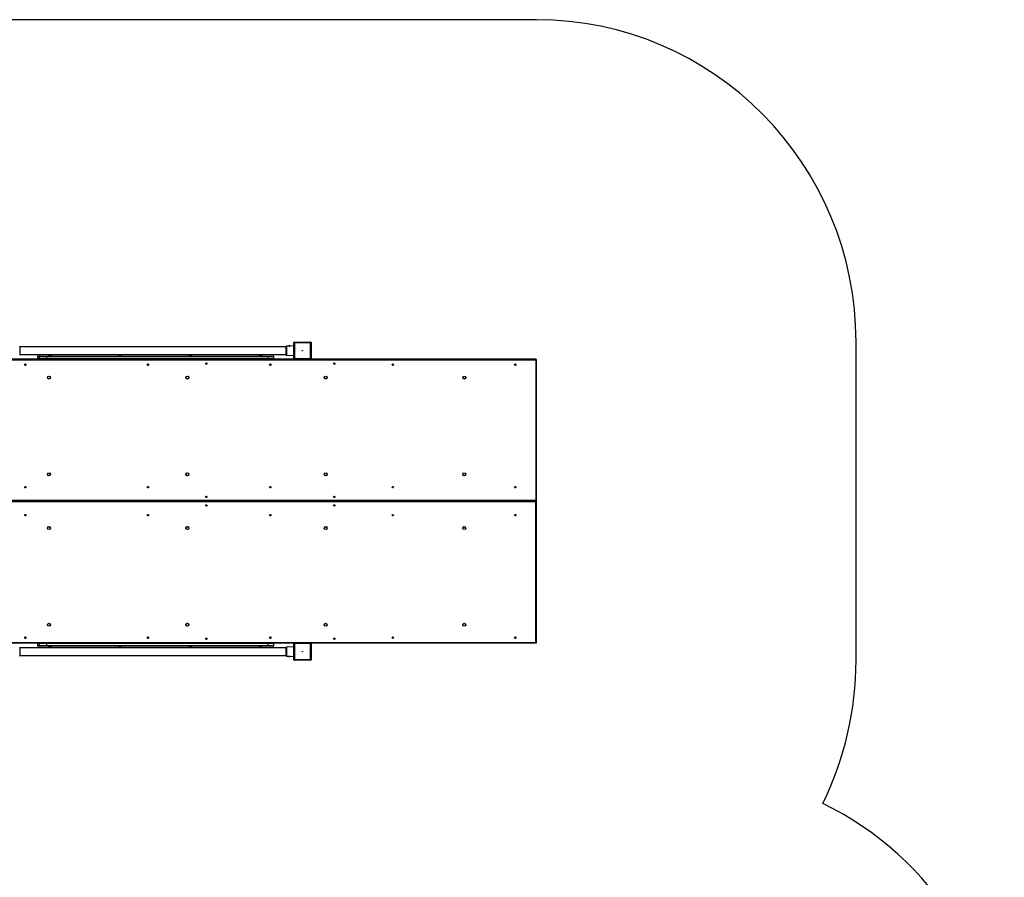
# Model space of a CAD drawing. Units: millimetres. Extents: x -4372 to 4765, y -3880 to 4165.
# Drawn here: x 182 to 4765, y 110 to 4100 of the extents above; entities that cross this region are included whole.
import ezdxf

# ---------------------------------------------------------------- set-up
doc = ezdxf.new("R2010")
doc.units = ezdxf.units.MM

msp = doc.modelspace()

# ---------------------------------------------------------------- linework, layer by layer
at = {"color": 7, "linetype": 'Continuous', "lineweight": 25}
for p, q in [((2588.1, 4099.7), (-855.1, 4099.7)), ((183.2, 2579.7), (183.2, 2559.7)), ((1423.2, 2577.2), (183.2, 2577.2)), ((1423.2, 2539.7), (1423.2, 2579.7)), ((1436.7, 2581.1), (1424.1, 2580.7)), ((1435.3, 2581.3), (1435.2, 2581.3)), ((1441.2, 2581.3), (1435.3, 2581.3)), ((1436.7, 2581.3), (1436.7, 2581.1)), ((1437.4, 2582.6), (1437.4, 2582.6)), ((1439, 2582.6), (1437.4, 2582.6)), ((1458.2, 2581.9), (1439.7, 2581.2)), ((1439.7, 2581.2), (1439.7, 2581.3)), ((1458.2, 2521.7), (1458.2, 2597.7)), ((1461.2, 2596.7), (1458.2, 2597.7)), ((1461.2, 2596.7), (1460.2, 2599.7)), ((1460.2, 2599.7), (1536.2, 2599.7)), ((1461.2, 2596.7), (1461.2, 2522.7)), ((1535.2, 2596.7), (1461.2, 2596.7)), ((1536.2, 2599.7), (1535.2, 2596.7)), ((1538.2, 2597.7), (1535.2, 2596.7)), ((1535.2, 2522.7), (1535.2, 2596.7)), ((1538.2, 2597.7), (1538.2, 2521.7)), ((4075.2, 1119.7), (4075.2, 2599.7)), ((183.2, 2559.7), (183.2, 2539.7)), ((183.2, 2542.2), (1423.2, 2542.2)), ((265.1, 2531.7), (265.1, 2522.7)), ((274, 2531.7), (265.2, 2531.7)), ((265.2, 2531.7), (265.2, 2522.7)), ((265.2, 2522.7), (274, 2522.7)), ((268.1, 2534.7), (276.9, 2534.7)), ((307.6, 2531.7), (274, 2531.7)), ((274, 2522.7), (274, 2531.7)), ((274, 2522.7), (307.6, 2522.7)), ((276.9, 2534.7), (307.2, 2534.7)), ((307.2, 2534.7), (1338.3, 2534.7)), ((307.6, 2531.7), (307.6, 2522.7)), ((1338.6, 2531.7), (307.6, 2531.7)), ((307.6, 2522.7), (1338.6, 2522.7)), ((1338.3, 2534.7), (1361.7, 2534.7)), ((1338.6, 2522.7), (1338.6, 2531.7)), ((1364.7, 2522.7), (1364.7, 2531.7)), ((1424.1, 2538.7), (1458.2, 2537.6)), ((1461.2, 2522.7), (1458.2, 2521.7)), ((1461.2, 2522.7), (1460.2, 2519.7)), ((1461.2, 2522.7), (1535.2, 2522.7)), ((1538.2, 2521.7), (1535.2, 2522.7)), ((1536.2, 2519.7), (1535.2, 2522.7)), ((112.7, 2516.7), (2585.2, 2516.7)), ((275.9, 2519.7), (136.2, 2519.7)), ((276.9, 2519.7), (275.9, 2519.7)), ((307.2, 2519.7), (276.9, 2519.7)), ((1338.3, 2519.7), (307.2, 2519.7)), ((1361.7, 2519.7), (1338.3, 2519.7)), ((1460.2, 2519.7), (1361.7, 2519.7)), ((1536.2, 2519.7), (1460.2, 2519.7)), ((2584.8, 2519.7), (1536.2, 2519.7)), ((2586.2, 2519.7), (2584.8, 2519.7)), ((2585.2, 2516.7), (2585.2, 1862.7)), ((2586.2, 2519.4), (2586.2, 2519.7)), ((2587.8, 1862.7), (2587.8, 2516.7)), ((112.3, 1859.7), (2584.8, 1859.7)), ((2585.2, 1862.7), (112.7, 1862.7)), ((2585.2, 1856.7), (112.7, 1856.7)), ((2585.2, 1202.7), (2585.2, 1856.7)), ((2587.8, 1202.7), (2587.8, 1856.7)), ((112.7, 1202.7), (2585.2, 1202.7)), ((275.9, 1199.7), (136.2, 1199.7)), ((265.1, 1196.7), (265.1, 1187.7)), ((274, 1196.7), (265.2, 1196.7)), ((265.2, 1196.7), (265.2, 1187.7)), ((307.6, 1196.7), (274, 1196.7)), ((274, 1187.7), (274, 1196.7)), ((275.9, 1199.7), (276.9, 1199.7)), ((276.9, 1199.7), (307.2, 1199.7)), ((307.2, 1199.7), (1338.3, 1199.7)), ((307.6, 1196.7), (307.6, 1187.7)), ((1338.6, 1196.7), (307.6, 1196.7)), ((1338.3, 1199.7), (1361.7, 1199.7)), ((1338.6, 1187.7), (1338.6, 1196.7)), ((1460.2, 1199.7), (1361.7, 1199.7)), ((1364.7, 1187.7), (1364.7, 1196.7)), ((1461.2, 1196.7), (1458.2, 1197.7)), ((1458.2, 1121.7), (1458.2, 1197.7)), ((1461.2, 1196.7), (1460.2, 1199.7)), ((1460.2, 1199.7), (1536.2, 1199.7)), ((1535.2, 1196.7), (1461.2, 1196.7)), ((1461.2, 1196.7), (1461.2, 1122.7)), ((1536.2, 1199.7), (1535.2, 1196.7)), ((1538.2, 1197.7), (1535.2, 1196.7)), ((1535.2, 1122.7), (1535.2, 1196.7)), ((2584.8, 1199.7), (1536.2, 1199.7)), ((1538.2, 1197.7), (1538.2, 1121.7)), ((2586.2, 1199.7), (2584.8, 1199.7)), ((2586.2, 1200.1), (2586.2, 1199.7)), ((183.2, 1179.7), (183.2, 1139.7)), ((1423.2, 1177.2), (183.2, 1177.2)), ((265.2, 1187.7), (274, 1187.7)), ((276.9, 1184.7), (268.1, 1184.7)), ((274, 1187.7), (307.6, 1187.7)), ((307.2, 1184.7), (276.9, 1184.7)), ((1338.3, 1184.7), (307.2, 1184.7)), ((307.6, 1187.7), (1338.6, 1187.7)), ((1361.7, 1184.7), (1338.3, 1184.7)), ((1423.2, 1159.7), (1423.2, 1179.7)), ((1423.2, 1139.7), (1423.2, 1159.7)), ((1458.2, 1181.9), (1424.1, 1180.7)), ((183.2, 1142.2), (1423.2, 1142.2)), ((1424.1, 1138.7), (1436.7, 1138.3)), ((1435.2, 1138.1), (1441.2, 1138.1)), ((1436.7, 1138.3), (1436.7, 1138.1)), ((1437.4, 1136.8), (1439, 1136.8)), ((1439.7, 1138.1), (1439.7, 1138.2)), ((1439.7, 1138.2), (1458.2, 1137.6)), ((1461.2, 1122.7), (1458.2, 1121.7)), ((1461.2, 1122.7), (1460.2, 1119.7)), ((1536.2, 1119.7), (1460.2, 1119.7)), ((1461.2, 1122.7), (1535.2, 1122.7)), ((1538.2, 1121.7), (1535.2, 1122.7)), ((1536.2, 1119.7), (1535.2, 1122.7))]:
    msp.add_line(p, q, dxfattribs=at)
at = {"color": 8, "linetype": 'Continuous', "lineweight": 25}
for p, q in [((1424.1, 2580.7), (1424.1, 2559.7)), ((265.2, 2531.7), (265.1, 2531.7)), ((265.1, 2522.7), (265.2, 2522.7)), ((315.9, 2536.5), (329, 2536.5)), ((329, 2536.5), (329.2, 2536.5)), ((643.1, 2536.5), (656.1, 2536.5)), ((656.1, 2536.5), (656.4, 2536.5)), ((970.2, 2536.5), (983.3, 2536.5)), ((983.3, 2536.5), (983.5, 2536.5)), ((1297.4, 2536.5), (1310.4, 2536.5)), ((1310.4, 2536.5), (1310.7, 2536.5)), ((1364.7, 2531.7), (1338.6, 2531.7)), ((1338.6, 2522.7), (1364.7, 2522.7)), ((1424.1, 2559.7), (1424.1, 2538.7)), ((2587.8, 2516.7), (2585.2, 2516.7)), ((2587.8, 1862.7), (2585.2, 1862.7)), ((2587.8, 1856.7), (2585.2, 1856.7)), ((265.2, 1196.7), (265.1, 1196.7)), ((1364.7, 1196.7), (1338.6, 1196.7)), ((2587.8, 1202.7), (2585.2, 1202.7)), ((265.1, 1187.7), (265.2, 1187.7)), ((329.2, 1182.9), (315.9, 1182.9)), ((656.4, 1182.9), (643.1, 1182.9)), ((983.5, 1182.9), (970.2, 1182.9)), ((1310.7, 1182.9), (1297.4, 1182.9)), ((1338.6, 1187.7), (1364.7, 1187.7)), ((1424.1, 1180.7), (1424.1, 1138.7))]:
    msp.add_line(p, q, dxfattribs=at)
at = {"color": 7, "linetype": 'Continuous', "lineweight": 25, "flags": 128}
for points in [[(1439.6, 2581.2), (1439.7, 2581.2), (1439.5, 2581.2), (1439.4, 2581.2)], [(1436.7, 1138.3), (1436.7, 1138.3), (1436.8, 1138.3), (1437.1, 1138.3), (1437.5, 1138.3), (1438, 1138.3), (1438.5, 1138.3), (1439, 1138.3), (1439.4, 1138.2), (1439.6, 1138.2), (1439.6, 1138.2)]]:
    msp.add_lwpolyline(points, dxfattribs=at)
at = {"color": 7, "linetype": 'Continuous', "lineweight": 25}
for centre, radius in [((1498.2, 2559.7), 1), ((208.9, 2494.7), 3.24), ((778.9, 2494.7), 3.24), ((1051.5, 2499.7), 3.24), ((1348.9, 2494.7), 3.24), ((1646.3, 2499.7), 3.24), ((1919, 2494.7), 3.24), ((2489, 2494.7), 3.24), ((318.1, 2434.7), 7.08), ((318.2, 2434.7), 6.62), ((962.5, 2434.7), 7.08), ((962.6, 2434.7), 6.62), ((1606.8, 2434.7), 7.08), ((1607, 2434.7), 6.62), ((2251.2, 2434.7), 7.08), ((2251.3, 2434.7), 6.62), ((318, 1984.7), 7.07), ((318.1, 1984.7), 6.6), ((962.4, 1984.7), 7.07), ((962.5, 1984.7), 6.6), ((1606.8, 1984.7), 7.07), ((1606.9, 1984.7), 6.6), ((2251.2, 1984.7), 7.07), ((2251.3, 1984.7), 6.6), ((208.9, 1924.7), 3.24), ((778.9, 1924.7), 3.24), ((1348.9, 1924.7), 3.24), ((1919, 1924.7), 3.24), ((2489, 1924.7), 3.24), ((1051.5, 1879.7), 3.24), ((1646.3, 1879.7), 3.24), ((1051.5, 1839.7), 3.24), ((1646.3, 1839.7), 3.24), ((208.9, 1794.7), 3.24), ((778.9, 1794.7), 3.24), ((1348.9, 1794.7), 3.24), ((1919, 1794.7), 3.24), ((2489, 1794.7), 3.24), ((318.1, 1734.7), 7.08), ((962.5, 1734.7), 7.08), ((1606.8, 1734.7), 7.08), ((2251.2, 1734.7), 7.08), ((318.2, 1734.7), 6.62), ((962.6, 1734.7), 6.62), ((1607, 1734.7), 6.62), ((2251.3, 1734.7), 6.62), ((318, 1284.7), 7.07), ((318.1, 1284.7), 6.6), ((962.4, 1284.7), 7.07), ((962.5, 1284.7), 6.6), ((1606.8, 1284.7), 7.07), ((1606.9, 1284.7), 6.6), ((2251.2, 1284.7), 7.07), ((2251.3, 1284.7), 6.6), ((208.9, 1224.7), 3.24), ((778.9, 1224.7), 3.24), ((1051.5, 1219.7), 3.24), ((1348.9, 1224.7), 3.24), ((1646.3, 1219.7), 3.24), ((1919, 1224.7), 3.24), ((2489, 1224.7), 3.24), ((1498.2, 1159.7), 1)]:
    msp.add_circle(centre, radius, dxfattribs=at)
for centre, radius, start, end in [((182.2, 2579.7), 1, 0, 88), ((1424.2, 2579.7), 1, 92, 180), ((1437.4, 2580.1), 2.51, 90, 151.1585), ((1437.4, 2602.5), 21.5, 268.0466, 275.3415), ((1439, 2580.1), 2.51, 28.8415, 90), ((1460.2, 2597.7), 2, 90, 180), ((1536.2, 2597.7), 2, 0, 90), ((182.2, 2539.7), 1, 272, 0), ((268.1, 2531.7), 3, 90, 180), ((268.1, 2522.7), 3, 180, 270), ((268.2, 2531.7), 2.99, 90.2496, 180.2475), ((268.2, 2522.7), 2.99, 179.7525, 269.7504), ((276.9, 2531.7), 2.99, 90.2496, 180.2475), ((276.9, 2522.7), 2.99, 179.7525, 269.7504), ((301.6, 2532.4), 6.06, 353.0115, 21.9334), ((301.6, 2522), 6.06, 338.0666, 6.9885), ((316.4, 2535.7), 0.95, 120.904, 270), ((322.6, 2525.4), 12.9, 59.096, 120.904), ((328.7, 2535.7), 0.95, 270, 59.096), ((643.6, 2535.7), 0.95, 120.904, 270), ((649.7, 2525.4), 12.9, 59.096, 120.904), ((655.9, 2535.7), 0.95, 270, 59.096), ((970.7, 2535.7), 0.95, 120.904, 270), ((976.9, 2525.4), 12.9, 59.096, 120.904), ((983, 2535.7), 0.95, 270, 59.096), ((1297.9, 2535.7), 0.95, 120.904, 270), ((1304, 2525.4), 12.9, 59.096, 120.904), ((1310.2, 2535.7), 0.95, 270, 59.096), ((1332.6, 2532.4), 6.06, 353.0115, 21.9334), ((1332.6, 2522), 6.06, 338.0666, 6.9885), ((1361.7, 2531.7), 3, 0, 90), ((1361.7, 2522.7), 3, 270, 0), ((1424.2, 2539.7), 1, 180, 268), ((1460.2, 2521.7), 2, 180, 270), ((1536.2, 2521.7), 2, 270, 0), ((206.2, 2494.7), 3.25, 359.8596, 65.6646), ((206.2, 2494.7), 3.25, 294.3354, 0.1404), ((206.9, 2494.7), 3.26, 288.1468, 71.8532), ((206.9, 2494.7), 3.25, 359.8423, 71.9074), ((206.9, 2494.7), 3.25, 288.0926, 0.1577), ((776.2, 2494.7), 3.25, 359.8596, 65.6646), ((776.2, 2494.7), 3.25, 294.3354, 0.1404), ((776.9, 2494.7), 3.26, 288.1468, 71.8532), ((776.9, 2494.7), 3.25, 359.8423, 71.9074), ((776.9, 2494.7), 3.25, 288.0926, 0.1577), ((1049.5, 2499.7), 3.25, 359.8423, 71.9074), ((1049.5, 2499.7), 3.25, 288.0926, 0.1577), ((1346.3, 2494.7), 3.25, 359.8596, 65.6646), ((1346.3, 2494.7), 3.25, 294.3354, 0.1404), ((1346.9, 2494.7), 3.26, 288.1468, 71.8532), ((1346.9, 2494.7), 3.25, 359.8423, 71.9074), ((1346.9, 2494.7), 3.25, 288.0926, 0.1577), ((1644.3, 2499.7), 3.25, 359.8423, 71.9074), ((1644.3, 2499.7), 3.25, 288.0926, 0.1577), ((1916.3, 2494.7), 3.25, 359.8596, 65.6646), ((1916.3, 2494.7), 3.25, 294.3354, 0.1404), ((1917, 2494.7), 3.26, 288.1468, 71.8532), ((1917, 2494.7), 3.25, 359.8423, 71.9074), ((1917, 2494.7), 3.25, 288.0926, 0.1577), ((2486.3, 2494.7), 3.25, 359.8596, 65.6646), ((2486.3, 2494.7), 3.25, 294.3354, 0.1404), ((2487, 2494.7), 3.26, 288.1468, 71.8532), ((2487, 2494.7), 3.25, 359.8423, 71.9074), ((2487, 2494.7), 3.25, 288.0926, 0.1577), ((2584.8, 2516.7), 3, 0, 90), ((2579.1, 2517.4), 6.06, 353.0115, 21.9334), ((206.2, 1924.7), 3.25, 359.8596, 65.6646), ((206.9, 1924.7), 3.25, 359.8423, 71.9074), ((206.9, 1924.7), 3.26, 288.1468, 71.8532), ((776.2, 1924.7), 3.25, 359.8596, 65.6646), ((776.9, 1924.7), 3.25, 359.8423, 71.9074), ((776.9, 1924.7), 3.26, 288.1468, 71.8532), ((1346.3, 1924.7), 3.25, 359.8596, 65.6646), ((1346.9, 1924.7), 3.25, 359.8423, 71.9073), ((1346.9, 1924.7), 3.26, 288.1468, 71.8532), ((1916.3, 1924.7), 3.25, 359.8596, 65.6646), ((1917, 1924.7), 3.25, 359.8423, 71.9074), ((1917, 1924.7), 3.26, 288.1468, 71.8532), ((2486.3, 1924.7), 3.25, 359.8596, 65.6646), ((2487, 1924.7), 3.25, 359.8423, 71.9073), ((2487, 1924.7), 3.26, 288.1468, 71.8532), ((206.2, 1924.7), 3.25, 294.3354, 0.1404), ((206.9, 1924.7), 3.25, 288.0926, 0.1577), ((776.2, 1924.7), 3.25, 294.3354, 0.1404), ((776.9, 1924.7), 3.25, 288.0926, 0.1577), ((1049.5, 1879.7), 3.25, 359.8423, 71.9074), ((1049.5, 1879.7), 3.25, 288.0926, 0.1577), ((1346.3, 1924.7), 3.25, 294.3354, 0.1404), ((1346.9, 1924.7), 3.25, 288.0927, 0.1577), ((1644.3, 1879.7), 3.25, 359.8423, 71.9074), ((1644.3, 1879.7), 3.25, 288.0926, 0.1577), ((1916.3, 1924.7), 3.25, 294.3354, 0.1404), ((1917, 1924.7), 3.25, 288.0926, 0.1577), ((2486.3, 1924.7), 3.25, 294.3354, 0.1404), ((2487, 1924.7), 3.25, 288.0927, 0.1577), ((1049.5, 1839.7), 3.25, 359.8423, 71.9074), ((1049.5, 1839.7), 3.25, 288.0926, 0.1577), ((1644.3, 1839.7), 3.25, 359.8423, 71.9074), ((1644.3, 1839.7), 3.25, 288.0926, 0.1577), ((2584.8, 1862.7), 3, 270, 0), ((2579.1, 1862), 6.06, 338.0666, 6.9885), ((2584.8, 1856.7), 3, 0, 90), ((2579.1, 1857.4), 6.06, 353.0115, 21.9334), ((206.2, 1794.7), 3.25, 359.8596, 65.6646), ((206.2, 1794.7), 3.25, 294.3354, 0.1404), ((206.9, 1794.7), 3.25, 359.8423, 71.9073), ((206.9, 1794.7), 3.26, 288.1468, 71.8532), ((206.9, 1794.7), 3.25, 288.0927, 0.1577), ((776.2, 1794.7), 3.25, 359.8596, 65.6645), ((776.2, 1794.7), 3.25, 294.3355, 0.1404), ((776.9, 1794.7), 3.25, 359.8423, 71.9072), ((776.9, 1794.7), 3.26, 288.1468, 71.8532), ((776.9, 1794.7), 3.25, 288.0928, 0.1577), ((1346.3, 1794.7), 3.25, 359.8596, 65.6645), ((1346.3, 1794.7), 3.25, 294.3355, 0.1404), ((1346.9, 1794.7), 3.25, 359.8423, 71.9072), ((1346.9, 1794.7), 3.26, 288.1468, 71.8532), ((1346.9, 1794.7), 3.25, 288.0928, 0.1577), ((1916.3, 1794.7), 3.25, 359.8596, 65.6645), ((1916.3, 1794.7), 3.25, 294.3355, 0.1404), ((1917, 1794.7), 3.25, 359.8423, 71.9074), ((1917, 1794.7), 3.26, 288.1468, 71.8532), ((1917, 1794.7), 3.25, 288.0926, 0.1577), ((2486.3, 1794.7), 3.25, 359.8596, 65.6646), ((2486.3, 1794.7), 3.25, 294.3354, 0.1404), ((2487, 1794.7), 3.25, 359.8423, 71.9074), ((2487, 1794.7), 3.26, 288.1468, 71.8532), ((2487, 1794.7), 3.25, 288.0926, 0.1577), ((206.2, 1224.7), 3.25, 359.8596, 65.6649), ((206.2, 1224.7), 3.25, 294.3351, 0.1404), ((206.9, 1224.7), 3.25, 359.8423, 71.9088), ((206.9, 1224.7), 3.26, 288.1468, 71.8532), ((206.9, 1224.7), 3.25, 288.0912, 0.1577), ((268.1, 1196.7), 3, 90, 180), ((268.2, 1196.7), 2.99, 90.2496, 180.2475), ((276.9, 1196.7), 2.99, 90.2496, 180.2475), ((301.6, 1197.4), 6.06, 353.0115, 21.9334), ((776.2, 1224.7), 3.25, 359.8596, 65.6649), ((776.2, 1224.7), 3.25, 294.3351, 0.1404), ((776.9, 1224.7), 3.25, 359.8423, 71.9088), ((776.9, 1224.7), 3.26, 288.1468, 71.8532), ((776.9, 1224.7), 3.25, 288.0912, 0.1577), ((1049.5, 1219.7), 3.25, 359.8423, 71.9074), ((1049.5, 1219.7), 3.25, 288.0926, 0.1577), ((1332.6, 1197.4), 6.06, 353.0115, 21.9334), ((1346.3, 1224.7), 3.25, 359.8596, 65.6646), ((1346.3, 1224.7), 3.25, 294.3354, 0.1404), ((1346.9, 1224.7), 3.25, 359.8423, 71.9066), ((1346.9, 1224.7), 3.26, 288.1468, 71.8532), ((1346.9, 1224.7), 3.25, 288.0934, 0.1577), ((1361.7, 1196.7), 3, 0, 90), ((1460.2, 1197.7), 2, 90, 180), ((1536.2, 1197.7), 2, 0, 90), ((1644.3, 1219.7), 3.25, 359.8423, 71.9074), ((1644.3, 1219.7), 3.25, 288.0926, 0.1577), ((1916.3, 1224.7), 3.25, 359.8596, 65.6649), ((1916.3, 1224.7), 3.25, 294.3351, 0.1404), ((1917, 1224.7), 3.25, 359.8423, 71.9074), ((1917, 1224.7), 3.26, 288.1468, 71.8532), ((1917, 1224.7), 3.25, 288.0926, 0.1577), ((2486.3, 1224.7), 3.25, 359.8596, 65.6649), ((2486.3, 1224.7), 3.25, 294.3351, 0.1404), ((2487, 1224.7), 3.25, 359.8423, 71.9074), ((2487, 1224.7), 3.26, 288.1468, 71.8532), ((2487, 1224.7), 3.25, 288.0926, 0.1577), ((2584.8, 1202.7), 3, 270, 0), ((2579.1, 1202), 6.06, 338.0666, 6.9885), ((182.2, 1179.7), 1, 360, 88), ((268.1, 1187.7), 3, 180, 270), ((268.2, 1187.7), 2.99, 179.7525, 269.7504), ((276.9, 1187.7), 2.99, 179.7525, 269.7504), ((301.6, 1187), 6.06, 338.0666, 6.9885), ((316.4, 1183.8), 0.95, 90, 239.096), ((322.6, 1194), 12.9, 239.096, 300.904), ((328.7, 1183.8), 0.95, 300.904, 90), ((643.6, 1183.8), 0.95, 90, 239.096), ((649.7, 1194), 12.9, 239.096, 300.904), ((655.9, 1183.8), 0.95, 300.904, 90), ((970.7, 1183.8), 0.95, 90, 239.096), ((976.9, 1194), 12.9, 239.096, 300.904), ((983, 1183.8), 0.95, 300.904, 90), ((1297.9, 1183.8), 0.95, 90, 239.096), ((1304, 1194), 12.9, 239.096, 300.904), ((1310.2, 1183.8), 0.95, 300.904, 90), ((1332.6, 1187), 6.06, 338.0666, 6.9885), ((1361.7, 1187.7), 3, 270, 0), ((1424.2, 1179.7), 1, 92, 180), ((182.2, 1139.7), 1, 272, 0), ((1424.2, 1139.7), 1, 180, 268), ((1437.4, 1139.3), 2.51, 208.8415, 270), ((1439, 1139.3), 2.51, 270, 331.1585), ((1460.2, 1121.7), 2, 180, 270), ((1536.2, 1121.7), 2, 270, 0)]:
    msp.add_arc(centre, radius, start, end, dxfattribs=at)
for centre, major_axis, start_param, end_param in [((2588.1, 2599.7), (0, 1500), 4.712389, 6.283185), ((2588.1, 1119.7), (0, -1500), 1.110015, 1.570796), ((3278.1, -900.3), (0, 1500), 4.712389, 5.836812)]:
    msp.add_ellipse(centre, major_axis=major_axis, ratio=0.991361, start_param=start_param, end_param=end_param, dxfattribs=at)

doc.saveas('drawing.dxf')
